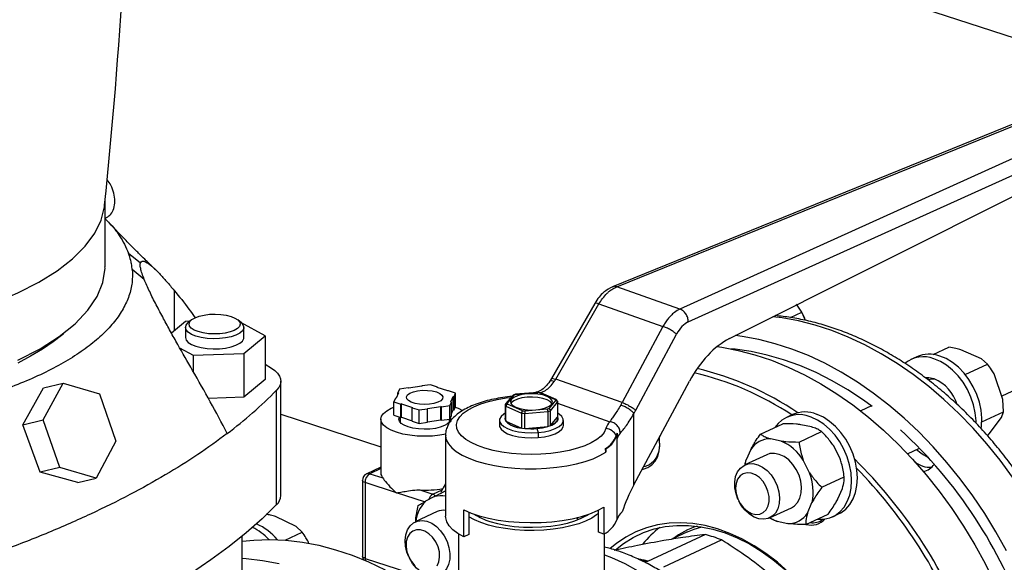
# Model space of a CAD drawing. Units: millimetres. Extents: x 4 to 416, y 4 to 293.
# Drawn here: x 365 to 382, y 184 to 194 of the extents above; entities that cross this region are included whole.
import ezdxf

# ---------------------------------------------------------------- set-up
doc = ezdxf.new("R2010")
doc.units = ezdxf.units.MM

msp = doc.modelspace()

# ---------------------------------------------------------------- linework, layer by layer
at = {"color": 7, "linetype": 'Continuous', "lineweight": 25}
for p, q in [((395.041, 189.02), (375.864, 195.245)), ((382.82, 191.991), (375.3, 188.938)), ((375.374, 188.938), (382.853, 191.975)), ((383.505, 191.745), (376.457, 188.557)), ((376.599, 188.337), (383.721, 191.558)), ((377.302, 188.051), (383.611, 191.216)), ((366.622, 189.28), (366.622, 190.419)), ((366.622, 190.112), (366.649, 190.124)), ((367.022, 189.513), (367.226, 189.348)), ((367.292, 189.061), (367.086, 189.233)), ((376.457, 188.557), (375.374, 188.938)), ((374.998, 188.654), (374.257, 187.366)), ((374.33, 187.356), (375.071, 188.645)), ((375.071, 188.645), (376.166, 188.259)), ((378.35, 188.412), (378.542, 188.501)), ((378.542, 188.501), (378.449, 188.638)), ((378.606, 188.363), (378.542, 188.501)), ((367.998, 188.345), (367.758, 188.144)), ((368.07, 188.348), (367.998, 188.345)), ((368.099, 188.372), (368.042, 188.324)), ((368.949, 188.325), (368.892, 188.372)), ((369.358, 188.1), (368.944, 188.329)), ((378.572, 188.444), (378.571, 188.446)), ((378.595, 188.394), (378.595, 188.394)), ((367.996, 188.243), (367.996, 188.07)), ((368.996, 188.07), (368.996, 188.243)), ((376.166, 188.259), (375.468, 186.956)), ((368.994, 187.795), (369.358, 188.1)), ((369.358, 188.1), (369.358, 187.351)), ((375.699, 186.824), (376.397, 188.127)), ((367.897, 187.894), (368.131, 187.765)), ((380.788, 187.78), (381.057, 187.905)), ((381.616, 187.705), (381.263, 187.861)), ((368.131, 187.765), (368.994, 187.795)), ((368.131, 187.765), (368.131, 187.485)), ((368.994, 187.795), (368.994, 187.046)), ((380.507, 187.74), (380.407, 187.693)), ((381.718, 187.612), (381.616, 187.705)), ((369.358, 187.616), (369.468, 187.547)), ((381.338, 187.435), (381.718, 187.612)), ((383.144, 187.617), (381.962, 187.068)), ((369.358, 187.351), (368.994, 187.046)), ((369.628, 185.364), (369.628, 187.322)), ((374.257, 187.366), (374.23, 187.321)), ((375.468, 186.956), (374.33, 187.356)), ((375.669, 185.55), (376.617, 187.32)), ((381.981, 187.011), (381.834, 187.446)), ((365.213, 186.577), (365.567, 187.211)), ((365.565, 186.66), (365.905, 187.291)), ((365.567, 187.211), (365.905, 187.291)), ((365.905, 187.291), (366.527, 187.107)), ((369.555, 185.209), (369.555, 187.167)), ((371.658, 187.185), (371.631, 187.125)), ((371.805, 187.206), (371.658, 187.185)), ((371.812, 187.202), (371.805, 187.206)), ((372.041, 187.235), (371.812, 187.202)), ((372.186, 187.26), (372.039, 187.24)), ((372.039, 187.24), (372.041, 187.235)), ((372.039, 187.234), (372.039, 187.24)), ((372.306, 187.222), (372.186, 187.26)), ((372.3, 187.217), (372.306, 187.222)), ((372.487, 187.156), (372.3, 187.217)), ((372.306, 187.215), (372.306, 187.222)), ((372.498, 187.159), (372.487, 187.156)), ((372.618, 187.12), (372.498, 187.159)), ((366.527, 187.107), (366.808, 186.293)), ((368.994, 187.046), (368.391, 187.025)), ((371.588, 187.03), (371.561, 186.97)), ((371.588, 187.03), (371.601, 187.03)), ((371.643, 187.123), (371.601, 187.03)), ((371.643, 187.123), (371.631, 187.125)), ((371.631, 187.097), (371.631, 187.125)), ((372.536, 186.967), (372.578, 187.06)), ((372.578, 187.06), (372.591, 187.061)), ((372.578, 186.83), (372.578, 187.06)), ((372.591, 187.061), (372.618, 187.12)), ((372.591, 186.83), (372.591, 187.061)), ((372.618, 186.89), (372.618, 187.12)), ((373.597, 187.079), (373.473, 186.932)), ((373.499, 186.943), (373.619, 187.085)), ((373.645, 187.099), (373.602, 187.084)), ((374.027, 187.13), (373.643, 187.098)), ((373.649, 187.096), (374.027, 187.127)), ((374.077, 187.123), (374.023, 187.13)), ((374.027, 187.127), (374.027, 187.129)), ((374.065, 187.122), (374.323, 187.01)), ((374.338, 187.009), (374.075, 187.123)), ((374.332, 186.995), (374.212, 186.852)), ((374.362, 186.974), (374.347, 187.003)), ((381.993, 186.796), (381.981, 187.011)), ((371.561, 186.97), (371.681, 186.931)), ((371.561, 186.74), (371.561, 186.97)), ((371.692, 186.934), (371.681, 186.931)), ((371.681, 186.701), (371.681, 186.931)), ((371.692, 186.934), (371.879, 186.873)), ((371.692, 186.704), (371.692, 186.934)), ((371.873, 186.869), (371.879, 186.873)), ((371.873, 186.869), (371.993, 186.83)), ((371.873, 186.638), (371.873, 186.869)), ((371.993, 186.83), (372.14, 186.851)), ((371.993, 186.599), (371.993, 186.83)), ((372.138, 186.856), (372.367, 186.888)), ((372.138, 186.856), (372.14, 186.851)), ((372.14, 186.62), (372.14, 186.851)), ((372.374, 186.884), (372.367, 186.888)), ((372.367, 186.658), (372.367, 186.888)), ((372.374, 186.884), (372.521, 186.905)), ((372.374, 186.654), (372.374, 186.884)), ((372.521, 186.905), (372.548, 186.965)), ((372.521, 186.675), (372.521, 186.905)), ((372.548, 186.965), (372.536, 186.967)), ((372.548, 186.734), (372.548, 186.965)), ((372.548, 186.763), (372.578, 186.83)), ((372.578, 186.83), (372.591, 186.83)), ((372.591, 186.83), (372.618, 186.89)), ((373.467, 186.915), (373.467, 186.659)), ((373.479, 186.636), (373.479, 186.893)), ((373.479, 186.893), (373.747, 186.777)), ((373.765, 186.816), (373.507, 186.927)), ((374.182, 186.842), (373.803, 186.811)), ((374.239, 186.817), (374.364, 186.965)), ((374.239, 186.561), (374.239, 186.817)), ((374.364, 186.965), (374.364, 186.709)), ((379.734, 186.898), (379.549, 186.812)), ((365.213, 186.577), (365.565, 186.66)), ((365.846, 185.845), (365.565, 186.66)), ((369.628, 186.756), (371.34, 186.2)), ((371.34, 186.671), (371.34, 185.749)), ((371.561, 186.74), (371.681, 186.701)), ((371.668, 186.705), (371.668, 186.621)), ((371.692, 186.704), (371.681, 186.701)), ((371.692, 186.704), (371.873, 186.645)), ((371.873, 186.638), (371.993, 186.599)), ((372.14, 186.626), (372.367, 186.658)), ((372.374, 186.654), (372.367, 186.658)), ((372.374, 186.654), (372.521, 186.675)), ((372.511, 186.621), (372.511, 186.673)), ((372.521, 186.675), (372.548, 186.734)), ((373.368, 186.652), (373.368, 186.566)), ((373.462, 186.684), (373.462, 186.683)), ((373.747, 186.777), (373.747, 186.52)), ((373.803, 186.769), (374.195, 186.802)), ((373.803, 186.513), (373.803, 186.769)), ((374.195, 186.802), (374.195, 186.546)), ((374.239, 186.561), (374.364, 186.709)), ((374.368, 186.684), (374.368, 186.684)), ((374.462, 186.566), (374.462, 186.652)), ((375.669, 185.55), (375.669, 186.771)), ((378.379, 186.75), (378.278, 186.703)), ((381.621, 186.624), (381.993, 186.796)), ((381.748, 186.419), (381.955, 186.699)), ((381.955, 186.699), (381.993, 186.796)), ((365.513, 185.767), (365.213, 186.577)), ((371.993, 186.599), (372.14, 186.62)), ((373.479, 186.636), (373.747, 186.52)), ((373.803, 186.513), (374.195, 186.546)), ((374.009, 186.512), (374.009, 186.511)), ((374.009, 186.511), (374.028, 186.444)), ((377.833, 186.416), (378.218, 186.595)), ((378.709, 186.54), (378.524, 186.578)), ((372.447, 186.393), (372.447, 185.01)), ((374.028, 186.444), (374.028, 186.358)), ((375.375, 186.329), (375.375, 184.947)), ((378.188, 186.298), (378.003, 186.336)), ((378.494, 186.281), (378.879, 186.46)), ((381.718, 186.388), (381.748, 186.419)), ((366.808, 186.293), (366.467, 185.662)), ((375.188, 186.109), (375.18, 186.169)), ((375.188, 186.166), (375.18, 186.169)), ((375.188, 186.166), (375.188, 186.109)), ((377.667, 186.155), (377.59, 185.976)), ((379.195, 185.996), (379.087, 186.213)), ((380.349, 186.081), (380.556, 186.177)), ((377.942, 186.064), (377.565, 185.889)), ((378.674, 185.754), (378.566, 185.971)), ((365.846, 185.845), (365.513, 185.767)), ((366.467, 185.662), (365.846, 185.845)), ((371.34, 185.849), (371.097, 185.736)), ((366.155, 185.589), (365.513, 185.767)), ((366.155, 185.589), (366.467, 185.662)), ((371.149, 185.738), (371.371, 185.666)), ((378.882, 185.507), (379.267, 185.686)), ((371.025, 185.623), (371.025, 184.327)), ((371.609, 185.411), (371.069, 185.586)), ((371.069, 185.586), (371.07, 184.29)), ((372.007, 185.46), (372.228, 185.388)), ((379.16, 185.309), (379.237, 185.488)), ((372.255, 185.347), (372.103, 185.266)), ((377.448, 185.302), (377.45, 185.298)), ((375.155, 185.166), (375.156, 184.705)), ((377.461, 185.275), (377.463, 185.271)), ((377.987, 184.982), (378.363, 185.157)), ((378.639, 185.066), (378.715, 185.245)), ((369.89, 184.835), (369.539, 185.005)), ((372.304, 185.09), (371.927, 184.914)), ((372.758, 184.659), (372.758, 185.12)), ((372.843, 185.081), (372.843, 184.696)), ((375.061, 184.738), (375.061, 185.115)), ((378.609, 184.868), (378.993, 185.047)), ((379.069, 185.003), (379.169, 185.05)), ((369.992, 184.736), (369.89, 184.835)), ((378.117, 184.924), (378.303, 184.886)), ((368.967, 178.741), (368.965, 184.669)), ((369.701, 184.601), (369.992, 184.736)), ((372.666, 184.711), (372.666, 183.927)), ((372.843, 184.696), (372.758, 184.659)), ((375.156, 184.705), (375.061, 184.738)), ((375.166, 183.846), (375.166, 184.711)), ((376.891, 184.697), (375.902, 184.237)), ((376.587, 184.741), (376.32, 184.616)), ((370.11, 184.547), (370.103, 184.569)), ((376.179, 184.147), (377.168, 184.606)), ((371.07, 184.29), (372.149, 183.94)), ((371.81, 184.328), (371.812, 184.324)), ((371.823, 184.3), (371.825, 184.296))]:
    msp.add_line(p, q, dxfattribs=at)
at = {"color": 8, "linetype": 'Continuous', "lineweight": 25}
for p, q in [((367.804, 188.875), (367.804, 188.183)), ((374.364, 186.944), (375.258, 186.629)), ((371.34, 185.827), (371.149, 185.738)), ((372.228, 185.388), (372.387, 185.461)), ((372.085, 185.256), (371.609, 185.411)), ((374.715, 184.954), (374.693, 184.988)), ((375.773, 184.266), (375.902, 184.237))]:
    msp.add_line(p, q, dxfattribs=at)
at = {"color": 7, "linetype": 'Continuous', "lineweight": 25, "flags": 128}
for points in [[(358.732, 188.009), (359.313, 187.967), (359.902, 187.945), (360.493, 187.944), (361.082, 187.965), (361.663, 188.007), (362.232, 188.069), (362.784, 188.151), (363.314, 188.253), (363.818, 188.374), (364.291, 188.512), (364.729, 188.666), (365.128, 188.835), (365.486, 189.018), (365.799, 189.213), (366.064, 189.419), (366.28, 189.633), (366.444, 189.853), (366.554, 190.079), (366.611, 190.308), (366.611, 190.332)], [(365.131, 187.683), (365.51, 187.878), (365.838, 188.086), (366.112, 188.306), (366.329, 188.535), (366.487, 188.772), (366.585, 189.013), (366.622, 189.257), (366.619, 189.28)], [(368.175, 188.094), (368.1, 188.124), (368.044, 188.16), (368.008, 188.199), (367.996, 188.241), (368.007, 188.283), (368.04, 188.323), (368.042, 188.324)], [(368.215, 188.17), (368.147, 188.197), (368.097, 188.23), (368.067, 188.266), (368.058, 188.304), (368.071, 188.342), (368.106, 188.377), (368.16, 188.409), (368.231, 188.436), (368.315, 188.455), (368.408, 188.467), (368.506, 188.47), (368.603, 188.465), (368.695, 188.452), (368.776, 188.431), (368.844, 188.403), (368.894, 188.371), (368.924, 188.334), (368.933, 188.296), (368.92, 188.259), (368.885, 188.223), (368.831, 188.191), (368.76, 188.165), (368.676, 188.145), (368.583, 188.134), (368.486, 188.13), (368.388, 188.135), (368.297, 188.149), (368.215, 188.17)], [(368.949, 188.325), (368.968, 188.306), (368.992, 188.265), (368.993, 188.223), (368.971, 188.182), (368.926, 188.144), (368.861, 188.11), (368.78, 188.083), (368.684, 188.063), (368.58, 188.051), (368.473, 188.049), (368.366, 188.055), (368.265, 188.07), (368.175, 188.094)], [(378.595, 188.394), (378.586, 188.415), (378.572, 188.444)], [(365.909, 188.133), (365.898, 188.124), (365.734, 187.995), (365.55, 187.87), (365.348, 187.749), (365.128, 187.633)], [(367.996, 188.07), (367.996, 188.068), (368.008, 188.027), (368.044, 187.987), (368.1, 187.951), (368.175, 187.921)], [(368.175, 187.921), (368.265, 187.897), (368.366, 187.882), (368.473, 187.876), (368.58, 187.878), (368.684, 187.89), (368.78, 187.91), (368.861, 187.937), (368.926, 187.971), (368.971, 188.009), (368.993, 188.051), (368.996, 188.07)], [(382.041, 184.419), (381.861, 184.742), (381.67, 185.056), (381.466, 185.36), (381.25, 185.653), (381.024, 185.933), (380.789, 186.201), (380.544, 186.454), (380.291, 186.691), (380.031, 186.914), (379.764, 187.119), (379.493, 187.307), (379.216, 187.477), (378.937, 187.628), (378.654, 187.76), (378.371, 187.872), (378.086, 187.964), (377.803, 188.036), (377.521, 188.087), (377.405, 188.102)], [(377.092, 187.915), (377.171, 187.903), (377.453, 187.849), (377.737, 187.775), (378.021, 187.68), (378.305, 187.565), (378.587, 187.431), (378.866, 187.277), (379.142, 187.105), (379.413, 186.915), (379.679, 186.708), (379.938, 186.484), (380.19, 186.244), (380.434, 185.989), (380.668, 185.72), (380.893, 185.438), (381.107, 185.144), (381.309, 184.839), (381.5, 184.523), (381.677, 184.199), (381.841, 183.867), (381.991, 183.528), (382.127, 183.184)], [(379.745, 186.889), (379.598, 186.995), (379.33, 187.172), (379.058, 187.33), (378.784, 187.47), (378.507, 187.59), (378.229, 187.69), (377.951, 187.77), (377.674, 187.83), (377.399, 187.869), (377.327, 187.876)], [(381.522, 186.61), (381.521, 186.643), (381.508, 186.778), (381.479, 186.915), (381.434, 187.05), (381.374, 187.181), (381.301, 187.303), (381.216, 187.415), (381.121, 187.513), (381.019, 187.596), (380.912, 187.661), (380.802, 187.707)], [(381.611, 186.509), (381.617, 186.558), (381.621, 186.689), (381.609, 186.825), (381.579, 186.962), (381.534, 187.097), (381.474, 187.227), (381.401, 187.35), (381.316, 187.462), (381.222, 187.56), (381.119, 187.643), (381.012, 187.708), (380.902, 187.753)], [(369.468, 187.547), (369.527, 187.503), (369.573, 187.457), (369.605, 187.409), (369.624, 187.361), (369.628, 187.311), (369.618, 187.262), (369.593, 187.214), (369.555, 187.167)], [(380.802, 187.361), (380.715, 187.379), (380.662, 187.379)], [(380.811, 187.358), (380.773, 187.359), (380.706, 187.347)], [(372.29, 187.138), (372.347, 187.114), (372.385, 187.084), (372.402, 187.052), (372.395, 187.019), (372.365, 186.988), (372.315, 186.961), (372.248, 186.941), (372.17, 186.928), (372.085, 186.924), (372.001, 186.929), (371.924, 186.942), (371.858, 186.963), (371.81, 186.991), (371.783, 187.022), (371.778, 187.055), (371.796, 187.087), (371.837, 187.116), (371.896, 187.14), (371.969, 187.157), (372.051, 187.166), (372.136, 187.165), (372.218, 187.156), (372.29, 187.138)], [(373.841, 187.105), (373.752, 187.093), (373.675, 187.073), (373.614, 187.045), (373.573, 187.012), (373.556, 186.976), (373.563, 186.94), (373.595, 186.906), (373.648, 186.876), (373.719, 186.852), (373.804, 186.836), (373.896, 186.829), (373.989, 186.832)], [(373.841, 187.048), (373.752, 187.036), (373.675, 187.015), (373.614, 186.987), (373.574, 186.955), (373.563, 186.94)], [(373.989, 186.832), (374.078, 186.844), (374.155, 186.865), (374.216, 186.893), (374.257, 186.926), (374.274, 186.961), (374.267, 186.998), (374.236, 187.032), (374.183, 187.062), (374.111, 187.086), (374.027, 187.102), (373.934, 187.108), (373.841, 187.105)], [(374.267, 186.94), (374.267, 186.94), (374.236, 186.975), (374.183, 187.005), (374.111, 187.028), (374.027, 187.044), (373.934, 187.051), (373.841, 187.048)], [(372.453, 186.416), (372.347, 186.397), (372.221, 186.384), (372.091, 186.379), (371.961, 186.384), (371.834, 186.397), (371.716, 186.418), (371.609, 186.447), (371.516, 186.483), (371.441, 186.524), (371.385, 186.57), (371.351, 186.62), (371.34, 186.67), (371.351, 186.721), (371.384, 186.77), (371.439, 186.816), (371.514, 186.858), (371.561, 186.878)], [(372.613, 186.88), (372.663, 186.859), (372.736, 186.819)], [(372.528, 186.689), (372.53, 186.667), (372.517, 186.629), (372.482, 186.593), (372.428, 186.561), (372.356, 186.535), (372.272, 186.515), (372.178, 186.503), (372.079, 186.5), (371.982, 186.505), (371.889, 186.518), (371.807, 186.539), (371.739, 186.567), (371.688, 186.6), (371.658, 186.636), (371.649, 186.675), (371.659, 186.708)], [(371.655, 186.642), (371.662, 186.655), (371.668, 186.663)], [(372.511, 186.663), (372.521, 186.648), (372.524, 186.642)], [(373.467, 186.774), (373.442, 186.759), (373.395, 186.718), (373.371, 186.675), (373.371, 186.63), (373.395, 186.587), (373.441, 186.546), (373.508, 186.51), (373.593, 186.48), (373.692, 186.458), (373.801, 186.444), (373.914, 186.44), (374.028, 186.444)], [(373.462, 186.683), (373.472, 186.647), (373.504, 186.61), (373.556, 186.576), (373.627, 186.548), (373.712, 186.526), (373.807, 186.513), (373.908, 186.508), (374.009, 186.511)], [(374.009, 186.511), (374.105, 186.524), (374.192, 186.544), (374.265, 186.572), (374.32, 186.605), (374.355, 186.642), (374.368, 186.681), (374.368, 186.684)], [(374.028, 186.444), (374.137, 186.458), (374.236, 186.48), (374.321, 186.51), (374.388, 186.546), (374.435, 186.586), (374.459, 186.63), (374.459, 186.674), (374.436, 186.718), (374.389, 186.758), (374.364, 186.774)], [(374.364, 186.709), (374.368, 186.689), (374.367, 186.669), (374.359, 186.649), (374.346, 186.629), (374.327, 186.61), (374.303, 186.593), (374.273, 186.576), (374.239, 186.561)], [(378.807, 184.961), (378.812, 184.961), (378.918, 184.961), (379.018, 184.983), (379.11, 185.025), (379.193, 185.086), (379.263, 185.166), (379.319, 185.261), (379.36, 185.37), (379.385, 185.491), (379.393, 185.62), (379.384, 185.755), (379.359, 185.892), (379.318, 186.028), (379.262, 186.16), (379.191, 186.285), (379.109, 186.399), (379.017, 186.501), (378.916, 186.588), (378.81, 186.657), (378.701, 186.708)], [(379.169, 185.05), (379.211, 185.071), (379.293, 185.133), (379.363, 185.212), (379.419, 185.308), (379.46, 185.417), (379.485, 185.538), (379.493, 185.667), (379.485, 185.802), (379.46, 185.938), (379.418, 186.074), (379.362, 186.206), (379.292, 186.331), (379.209, 186.446), (379.117, 186.548), (379.016, 186.634), (378.91, 186.704), (378.801, 186.754)], [(373.368, 186.566), (373.371, 186.544), (373.395, 186.5), (373.441, 186.46), (373.508, 186.424), (373.593, 186.394), (373.692, 186.372), (373.801, 186.358), (373.914, 186.353), (374.028, 186.358)], [(374.028, 186.358), (374.137, 186.372), (374.236, 186.394), (374.321, 186.423), (374.388, 186.459), (374.435, 186.5), (374.459, 186.543), (374.462, 186.566)], [(375.811, 185.816), (375.829, 185.818), (375.908, 185.843), (375.977, 185.889), (376.033, 185.953), (376.075, 186.034), (376.101, 186.129), (376.11, 186.232), (376.101, 186.342), (376.099, 186.354)], [(376.099, 186.347), (376.102, 186.318), (376.105, 186.209), (376.088, 186.108), (376.054, 186.019), (376.003, 185.946), (375.937, 185.893), (375.86, 185.862), (375.833, 185.856)], [(376.071, 186.301), (376.122, 186.393), (376.125, 186.4)], [(377.575, 185.894), (377.578, 185.918), (377.59, 185.976)], [(378.363, 185.157), (378.414, 185.189), (378.468, 185.246), (378.508, 185.321), (378.531, 185.409), (378.536, 185.507), (378.523, 185.61), (378.493, 185.712), (378.447, 185.81), (378.388, 185.899), (378.317, 185.974), (378.238, 186.032), (378.156, 186.07), (378.074, 186.087), (377.995, 186.082), (377.942, 186.064)], [(377.448, 185.302), (377.416, 185.393), (377.396, 185.496), (377.393, 185.596), (377.409, 185.689), (377.442, 185.77), (377.49, 185.836), (377.552, 185.882), (377.624, 185.908), (377.703, 185.912), (377.786, 185.893), (377.868, 185.853), (377.946, 185.793), (378.016, 185.717), (378.074, 185.628), (378.119, 185.529), (378.148, 185.427), (378.159, 185.324), (378.153, 185.227), (378.129, 185.14), (378.088, 185.066), (378.088, 185.066)], [(377.93, 185.121), (377.964, 185.186), (377.981, 185.265), (377.981, 185.351), (377.962, 185.441), (377.927, 185.528), (377.877, 185.607), (377.816, 185.673), (377.748, 185.721), (377.676, 185.749), (377.605, 185.756), (377.54, 185.739), (377.485, 185.702), (377.443, 185.645), (377.417, 185.573), (377.408, 185.489), (377.418, 185.4), (377.445, 185.311), (377.487, 185.228), (377.543, 185.155), (377.609, 185.097), (377.68, 185.058), (377.752, 185.041), (377.82, 185.046), (377.881, 185.074), (377.93, 185.121)], [(372.447, 185.566), (372.403, 185.496), (372.368, 185.416)], [(369.555, 185.209), (369.307, 184.967), (369.037, 184.728), (368.745, 184.494), (368.432, 184.263), (368.099, 184.037), (367.745, 183.816), (367.372, 183.599), (366.979, 183.388), (366.567, 183.182), (366.137, 182.982), (365.69, 182.788), (365.224, 182.601), (364.743, 182.419), (364.245, 182.245), (363.731, 182.077), (363.203, 181.917), (362.661, 181.763), (362.105, 181.618), (361.536, 181.48)], [(372.758, 185.12), (372.882, 185.066), (373.023, 185.018), (373.179, 184.978), (373.347, 184.945), (373.523, 184.921), (373.707, 184.907), (373.893, 184.901), (374.08, 184.904), (374.265, 184.917), (374.443, 184.939), (374.613, 184.969), (374.772, 185.008), (374.917, 185.054), (375.045, 185.107), (375.155, 185.166)], [(378.088, 185.066), (378.033, 185.01), (377.965, 184.973), (377.889, 184.959), (377.808, 184.966), (377.725, 184.996), (377.644, 185.046), (377.57, 185.114), (377.505, 185.197), (377.463, 185.271)], [(372.758, 184.659), (372.656, 184.717), (372.573, 184.779), (372.51, 184.845), (372.468, 184.913), (372.449, 184.983), (372.447, 185.01)], [(375.061, 185.059), (375.031, 185.034), (374.946, 184.978), (374.843, 184.927), (374.724, 184.882), (374.59, 184.844), (374.444, 184.813), (374.289, 184.789), (374.127, 184.774), (373.961, 184.767), (373.795, 184.769), (373.631, 184.78), (373.472, 184.799), (373.32, 184.826), (373.179, 184.86), (373.052, 184.901), (372.939, 184.949), (372.844, 185.002), (372.843, 185.003)], [(373.204, 184.922), (373.332, 184.886), (373.473, 184.857), (373.622, 184.837), (373.777, 184.825), (373.935, 184.822), (374.093, 184.827), (374.247, 184.841), (374.394, 184.864), (374.532, 184.894), (374.657, 184.932), (374.767, 184.976), (374.859, 185.026), (374.884, 185.043)], [(371.81, 184.328), (371.786, 184.393), (371.761, 184.496), (371.754, 184.597), (371.765, 184.692), (371.794, 184.777), (371.838, 184.846), (371.897, 184.898), (371.967, 184.929), (372.045, 184.938), (372.127, 184.925), (372.209, 184.89), (372.289, 184.835), (372.361, 184.763)], [(378.314, 184.054), (378.123, 184.222), (377.925, 184.374), (377.723, 184.507), (377.516, 184.623), (377.307, 184.718), (377.097, 184.794), (376.886, 184.85), (376.678, 184.885), (376.472, 184.898), (376.27, 184.891), (376.074, 184.863), (375.885, 184.813), (375.704, 184.744), (375.532, 184.654), (375.37, 184.544), (375.264, 184.457)], [(375.353, 184.437), (375.493, 184.547), (375.657, 184.649), (375.832, 184.732), (376.015, 184.794), (376.205, 184.835), (376.403, 184.855), (376.605, 184.854), (376.811, 184.832), (377.019, 184.789), (377.228, 184.725), (377.437, 184.64), (377.644, 184.536), (377.848, 184.413), (378.047, 184.271), (378.241, 184.112), (378.427, 183.937), (378.605, 183.747), (378.773, 183.542), (378.93, 183.326), (379.076, 183.098), (379.209, 182.861), (379.256, 182.768)], [(376.587, 184.741), (376.702, 184.789), (376.829, 184.829)], [(372.225, 184.65), (372.162, 184.712), (372.092, 184.756), (372.02, 184.779), (371.95, 184.779), (371.887, 184.757), (371.835, 184.714), (371.796, 184.653), (371.775, 184.578), (371.771, 184.493), (371.785, 184.403), (371.816, 184.315), (371.862, 184.234), (371.921, 184.164)], [(372.361, 184.763), (372.423, 184.677), (372.471, 184.58), (372.504, 184.478), (372.52, 184.375), (372.518, 184.276), (372.498, 184.186), (372.461, 184.108), (372.41, 184.047), (372.345, 184.006), (372.271, 183.986), (372.19, 183.988), (372.107, 184.012), (372.026, 184.057), (371.95, 184.121), (371.882, 184.201), (371.827, 184.293), (371.825, 184.296)], [(372.302, 184.161), (372.332, 184.23), (372.345, 184.311), (372.34, 184.399), (372.317, 184.489), (372.278, 184.574), (372.225, 184.65)], [(368.965, 184.582), (369.166, 184.603), (369.439, 184.612), (369.716, 184.6), (369.996, 184.567), (370.278, 184.513), (370.562, 184.438), (370.846, 184.344), (371.13, 184.229), (371.412, 184.094)], [(369.597, 184.196), (369.314, 184.25), (369.034, 184.283), (368.965, 184.288)], [(375.166, 184.35), (375.286, 184.303), (375.512, 184.2), (375.736, 184.077), (375.956, 183.935), (376.171, 183.776), (376.38, 183.6), (376.582, 183.408), (376.776, 183.202), (376.96, 182.981), (377.134, 182.748), (377.297, 182.504), (377.447, 182.249), (377.584, 181.987), (377.708, 181.717), (377.817, 181.441), (377.911, 181.162), (377.989, 180.88), (378.051, 180.596), (378.097, 180.314), (378.123, 180.08)]]:
    msp.add_lwpolyline(points, dxfattribs=at)
at = {"color": 8, "linetype": 'Continuous', "lineweight": 25, "flags": 128}
for points in [[(382.147, 185.677), (381.932, 185.97), (381.706, 186.25), (381.47, 186.517), (381.225, 186.77), (380.972, 187.008), (380.712, 187.23), (380.446, 187.436), (380.174, 187.624), (379.898, 187.793), (379.618, 187.945), (379.336, 188.077), (379.052, 188.189), (378.768, 188.281), (378.484, 188.353), (378.202, 188.404), (378.045, 188.424)], [(380.678, 187.364), (380.699, 187.373), (380.716, 187.379)], [(375.188, 186.51), (375.158, 186.445), (375.106, 186.382), (375.032, 186.322), (374.939, 186.267), (374.828, 186.217), (374.701, 186.173), (374.56, 186.136), (374.407, 186.106), (374.246, 186.085), (374.079, 186.072), (373.909, 186.068), (373.739, 186.073), (373.572, 186.086), (373.411, 186.108), (373.26, 186.138), (373.119, 186.175), (372.993, 186.22), (372.883, 186.27), (372.792, 186.326), (372.72, 186.386), (372.669, 186.449), (372.641, 186.515), (372.635, 186.581), (372.651, 186.647), (372.69, 186.711), (372.75, 186.773), (372.832, 186.831), (372.932, 186.885), (373.049, 186.933), (373.182, 186.974), (373.328, 187.008), (373.484, 187.035), (373.568, 187.045)], [(372.447, 186.392), (372.447, 186.389), (372.459, 186.318), (372.494, 186.248), (372.552, 186.181), (372.63, 186.117), (372.728, 186.057), (372.844, 186.002), (372.977, 185.954), (373.125, 185.912), (373.284, 185.878), (373.454, 185.851), (373.63, 185.833), (373.811, 185.824), (373.994, 185.823), (374.175, 185.831), (374.352, 185.848), (374.523, 185.874), (374.684, 185.907), (374.833, 185.948), (374.969, 185.995), (375.087, 186.049), (375.188, 186.109)], [(371.069, 185.586), (371.052, 185.592), (371.039, 185.6), (371.03, 185.609), (371.025, 185.619), (371.025, 185.623)], [(371.07, 184.29), (371.052, 184.297), (371.039, 184.305), (371.03, 184.313), (371.025, 184.323), (371.025, 184.327)], [(371.07, 184.29), (371.071, 184.268), (371.075, 184.253)]]:
    msp.add_lwpolyline(points, dxfattribs=at)
at = {"color": 7, "linetype": 'Continuous', "lineweight": 25}
for centre, radius, start, end in [((278.282, 199.504), 88.806, 354.07217, 359.23732), ((380.623, 187.226), 0.513, 69.5424, 127.995), ((380.722, 187.25), 0.534, 70.2762, 113.71), ((375.581, 182.539), 5.133, 55.7376, 76.8445), ((375.546, 182.491), 5.105, 56.448, 76.9345), ((380.55, 186.736), 0.674, 16.2139, 68.0072), ((364.087, 192.545), 7.669, 307.0777, 315.4733), ((373.809, 186.589), 0.532, 107.5328, 110.9491), ((373.926, 186.178), 0.954, 81.6252, 83.9401), ((374.251, 186.961), 0.088, 22.8397, 34.1975), ((373.555, 186.949), 0.0949, 200.8376, 216.1996), ((373.58, 186.977), 0.088, 202.8392, 214.1931), ((373.904, 187.76), 0.954, 261.624, 263.9396), ((374.021, 187.35), 0.533, 287.538, 290.9504), ((374.029, 187.347), 0.57, 286.9199, 291.5637), ((373.533, 186.684), 0.0707, 159.2018, 200.8202), ((373.904, 187.789), 1.025, 261.2119, 264.3522), ((378.496, 186.243), 0.508, 66.2899, 145.5079), ((378.595, 186.261), 0.534, 67.3412, 113.8523), ((373.772, 186.945), 0.426, 226.5397, 266.677), ((373.915, 187.658), 1.15, 264.3964, 274.6735), ((373.942, 187.407), 0.898, 274.243, 286.3789), ((375.488, 186.415), 0.315, 137.1763, 162.4864), ((375.182, 186.314), 0.196, 21.9004, 88.1671), ((374.733, 180.548), 8.095, 19.2655, 47.238), ((374.964, 186.538), 0.428, 300.3799, 339.3431), ((375.005, 186.505), 0.385, 298.4196, 349.326), ((375.588, 186.321), 0.233, 151.2228, 163.549), ((375.636, 186.247), 0.273, 137.1774, 162.4869), ((377.998, 185.941), 0.395, 89.3571, 147.1906), ((377.851, 185.528), 0.84, 31.7812, 66.3514), ((381.122, 186.855), 0.934, 228.6983, 243.5178), ((373.519, 179.994), 8.43, 21.2865, 45.3216), ((373.477, 179.972), 8.389, 22.2091, 44.2944), ((380.738, 186.264), 0.415, 230.3733, 273.4644), ((380.569, 186.058), 0.285, 280.1344, 327.0686), ((371.15, 185.623), 0.125, 114.9392, 180.0136), ((371.244, 185.591), 0.175, 122.7406, 181.7995), ((371.475, 185.753), 0.136, 181.4726, 219.5806), ((377.843, 185.431), 0.892, 348.0221, 21.2263), ((372.09, 187.302), 1.844, 267.4201, 279.5899), ((369.41, 185.372), 0.219, 311.7341, 357.8266), ((372.364, 184.93), 0.431, 79.0007, 104.7586), ((372.478, 184.873), 0.543, 133.6595, 175.157), ((372.415, 184.845), 0.268, 83.1369, 114.4135), ((373.48, 185.846), 0.964, 236.426, 253.3493), ((375.666, 184.849), 0.307, 129.786, 161.4095), ((378.371, 185.553), 0.679, 236.5091, 247.9978), ((378.307, 185.28), 0.395, 269.3577, 327.1899), ((378.706, 185.176), 0.317, 253.6299, 318.0079), ((378.723, 185.195), 0.296, 261.8498, 307.3109), ((368.723, 183.951), 0.964, 43.2408, 64.1933), ((368.827, 183.997), 0.962, 39.4219, 66.4868), ((374.944, 185.117), 0.463, 297.128, 338.4084), ((377.232, 183.379), 1.824, 127.8925, 140.5722), ((376.271, 182.316), 2.46, 68.6153, 75.416), ((371.15, 184.327), 0.125, 180.0136, 208.7093)]:
    msp.add_arc(centre, radius, start, end, dxfattribs=at)
at = {"color": 8, "linetype": 'Continuous', "lineweight": 25}
for centre, radius, start, end in [((371.125, 185.671), 0.0713, 70.3138, 113.672), ((372.308, 185.255), 0.155, 120.735, 164.8235), ((372.188, 185.273), 0.121, 44.6682, 70.684), ((377.242, 183.384), 1.538, 108.6719, 126.0711)]:
    msp.add_arc(centre, radius, start, end, dxfattribs=at)
at = {"color": 7, "linetype": 'Continuous', "lineweight": 25}
for centre, major_axis, ratio, start_param, end_param in [((376.599, 187.934), (0.139, 0.415), 0.600723, 0.50781, 1.293209), ((377.338, 186.628), (0.495, 1.482), 0.600723, 0.542717, 1.293209), ((374.022, 187.64), (0.221, 0.585), 0.642766, 4.381245, 4.459466), ((375.182, 187.232), (0.195, 0.594), 0.595159, 4.353887, 4.432107), ((375.324, 187.184), (0.257, 0.771), 0.600723, 4.356581, 4.434801), ((376.617, 185.265), (0.958, 1.453), 0.552416, 1.734396, 2.036732)]:
    msp.add_ellipse(centre, major_axis=major_axis, ratio=ratio, start_param=start_param, end_param=end_param, dxfattribs=at)
for points, knots in [([(366.648, 190.125), (366.675, 190.142), (366.729, 190.175), (366.777, 190.276), (366.795, 190.402), (366.776, 190.541), (366.73, 190.672), (366.679, 190.74), (366.656, 190.771)], [0, 0, 0, 0, 0.164454, 0.338406, 0.512121, 0.685282, 0.858433, 1, 1, 1, 1]), ([(366.622, 190.099), (366.646, 190.076), (366.744, 189.985), (366.852, 189.84), (366.959, 189.666), (367.001, 189.564), (367.022, 189.513)], [0, 0, 0, 0, 0.119457, 0.489128, 0.744565, 1, 1, 1, 1]), ([(367.476, 189.238), (367.469, 189.245), (367.418, 189.293), (367.334, 189.375), (367.238, 189.47), (367.163, 189.544), (367.088, 189.619), (366.986, 189.723), (366.846, 189.868), (366.741, 189.98), (366.683, 190.042)], [0, 0, 0, 0, 0.02748, 0.186525, 0.312444, 0.386183, 0.465758, 0.595487, 0.774268, 1, 1, 1, 1]), ([(367.086, 189.233), (367.083, 189.259), (367.078, 189.309), (367.059, 189.403), (367.036, 189.47), (367.022, 189.513)], [0, 0, 0, 0, 0.271155, 0.542316, 1, 1, 1, 1]), ([(367.292, 189.061), (367.279, 189.096), (367.251, 189.168), (367.229, 189.249), (367.219, 189.311), (367.224, 189.336), (367.226, 189.348)], [0, 0, 0, 0, 0.261098, 0.527369, 0.76183, 1, 1, 1, 1]), ([(367.226, 189.348), (367.235, 189.361), (367.252, 189.387), (367.318, 189.368), (367.417, 189.298), (367.541, 189.176), (367.671, 189.033), (367.76, 188.928), (367.804, 188.875)], [0, 0, 0, 0, 0.14239, 0.289309, 0.479678, 0.675307, 0.837078, 1, 1, 1, 1]), ([(367.086, 189.233), (367.089, 189.158), (367.093, 189.008), (367.038, 188.783), (366.938, 188.561), (366.79, 188.343), (366.595, 188.131), (366.354, 187.926), (366.07, 187.729), (365.744, 187.542), (365.379, 187.367), (364.977, 187.204), (364.541, 187.055), (364.075, 186.92), (363.582, 186.802), (363.064, 186.7), (362.526, 186.615), (362.029, 186.555), (361.581, 186.514), (361.318, 186.498), (361.186, 186.49)], [0, 0, 0, 0, 0.057433, 0.115072, 0.172711, 0.230145, 0.287595, 0.345252, 0.402908, 0.46036, 0.517798, 0.575442, 0.633085, 0.690524, 0.74795, 0.805582, 0.863213, 0.920639, 0.96032, 1, 1, 1, 1]), ([(368.119, 187.507), (368.033, 187.655), (367.904, 187.879), (367.74, 188.174), (367.616, 188.403), (367.494, 188.634), (367.377, 188.866), (367.321, 188.995), (367.292, 189.061)], [0, 0, 0, 0, 0.260579, 0.393755, 0.526862, 0.67944, 0.835548, 1, 1, 1, 1]), ([(367.804, 188.875), (367.89, 188.771), (368.012, 188.621), (368.127, 188.458), (368.162, 188.409)], [0, 0, 0, 0, 0.6972643, 1, 1, 1, 1]), ([(375.306, 188.94), (375.252, 188.912), (375.168, 188.867), (375.067, 188.761), (375.022, 188.691), (374.998, 188.654)], [0, 0, 0, 0, 0.447249, 0.711007, 1, 1, 1, 1]), ([(375.071, 188.645), (375.091, 188.677), (375.133, 188.744), (375.196, 188.815), (375.255, 188.868), (375.31, 188.908), (375.351, 188.928), (375.374, 188.938)], [0, 0, 0, 0, 0.237655, 0.499781, 0.629896, 0.796648, 1, 1, 1, 1]), ([(376.457, 188.557), (376.425, 188.54), (376.372, 188.511), (376.302, 188.448), (376.249, 188.387), (376.204, 188.325), (376.178, 188.28), (376.166, 188.259)], [0, 0, 0, 0, 0.290967, 0.499758, 0.677407, 0.844157, 1, 1, 1, 1]), ([(376.599, 188.337), (376.597, 188.36), (376.593, 188.407), (376.56, 188.475), (376.513, 188.53), (376.475, 188.548), (376.457, 188.557)], [0, 0, 0, 0, 0.250004, 0.499996, 0.749992, 1, 1, 1, 1]), ([(381.536, 176.809), (381.586, 176.832), (381.714, 176.891), (381.909, 177.005), (382.122, 177.149), (382.324, 177.31), (382.516, 177.488), (382.696, 177.682), (382.864, 177.89), (383.02, 178.113), (383.163, 178.351), (383.292, 178.601), (383.407, 178.864), (383.508, 179.139), (383.594, 179.425), (383.665, 179.72), (383.721, 180.024), (383.762, 180.336), (383.787, 180.654), (383.796, 180.979), (383.79, 181.307), (383.769, 181.64), (383.732, 181.975), (383.679, 182.312), (383.612, 182.649), (383.53, 182.985), (383.433, 183.32), (383.322, 183.652), (383.197, 183.98), (383.058, 184.304), (382.907, 184.622), (382.743, 184.933), (382.567, 185.236), (382.379, 185.531), (382.18, 185.816), (381.971, 186.091), (381.752, 186.355), (381.524, 186.606), (381.288, 186.844), (381.043, 187.069), (380.792, 187.279), (380.535, 187.473), (380.272, 187.652), (380.005, 187.815), (379.733, 187.96), (379.459, 188.088), (379.183, 188.198), (378.906, 188.289), (378.629, 188.361), (378.355, 188.415), (378.175, 188.435), (378.087, 188.445)], [0, 0, 0, 0, 0.012975, 0.033048, 0.053124, 0.073222, 0.093356, 0.113538, 0.133779, 0.154082, 0.174449, 0.194877, 0.215363, 0.235898, 0.256476, 0.277089, 0.297729, 0.318388, 0.33906, 0.359742, 0.380428, 0.401116, 0.421802, 0.442486, 0.463167, 0.483846, 0.504521, 0.525195, 0.545867, 0.566538, 0.58721, 0.607883, 0.628558, 0.649237, 0.669919, 0.690607, 0.7113, 0.731999, 0.752704, 0.773415, 0.794131, 0.814851, 0.83557, 0.856286, 0.876994, 0.897687, 0.91836, 0.939004, 0.959609, 0.980169, 1, 1, 1, 1]), ([(376.397, 188.127), (376.384, 188.139), (376.356, 188.163), (376.294, 188.202), (376.226, 188.237), (376.186, 188.251), (376.166, 188.259)], [0, 0, 0, 0, 0.249999, 0.500006, 0.75, 1, 1, 1, 1]), ([(381.263, 187.861), (381.235, 187.868), (381.168, 187.885), (381.098, 187.897), (381.057, 187.905)], [0, 0, 0, 0, 0.421448, 1, 1, 1, 1]), ([(368.711, 186.426), (368.616, 186.608), (368.425, 186.973), (368.221, 187.329), (368.119, 187.507)], [0, 0, 0, 0, 0.499702, 1, 1, 1, 1]), ([(381.834, 187.446), (381.819, 187.471), (381.783, 187.529), (381.742, 187.582), (381.718, 187.612)], [0, 0, 0, 0, 0.4214388, 1, 1, 1, 1]), ([(374.23, 187.322), (374.205, 187.288), (374.159, 187.226), (374.073, 187.155), (374.007, 187.135), (373.973, 187.125)], [0, 0, 0, 0, 0.360281, 0.67478, 1, 1, 1, 1]), ([(373.582, 187.062), (373.57, 187.061), (373.504, 187.055), (373.386, 187.038), (373.232, 187.008), (373.087, 186.971), (372.952, 186.926), (372.828, 186.873), (372.716, 186.81), (372.623, 186.742), (372.55, 186.668), (372.497, 186.592), (372.463, 186.512), (372.446, 186.444), (372.448, 186.404), (372.449, 186.391)], [0, 0, 0, 0, 0.019453, 0.109172, 0.199284, 0.290023, 0.381665, 0.474557, 0.56906, 0.665242, 0.748954, 0.826163, 0.898312, 0.967696, 1, 1, 1, 1]), ([(373.619, 187.085), (373.615, 187.086), (373.607, 187.087), (373.599, 187.083), (373.597, 187.079), (373.597, 187.079)], [0, 0, 0, 0, 0.467743, 0.934346, 1, 1, 1, 1]), ([(373.649, 187.096), (373.646, 187.097), (373.644, 187.099), (373.642, 187.098), (373.642, 187.097)], [0, 0, 0, 0, 0.891559, 1, 1, 1, 1]), ([(374.065, 187.122), (374.068, 187.123), (374.071, 187.125), (374.074, 187.123), (374.075, 187.123)], [0, 0, 0, 0, 0.775667, 1, 1, 1, 1]), ([(374.323, 187.01), (374.327, 187.011), (374.335, 187.011), (374.344, 187.007), (374.346, 187.003), (374.347, 187.002)], [0, 0, 0, 0, 0.43566, 0.870041, 1, 1, 1, 1]), ([(374.332, 186.995), (374.336, 186.994), (374.346, 186.993), (374.356, 186.985), (374.362, 186.975), (374.363, 186.969), (374.364, 186.965)], [0, 0, 0, 0, 0.280396, 0.560042, 0.7801, 1, 1, 1, 1]), ([(373.499, 186.943), (373.494, 186.942), (373.485, 186.941), (373.474, 186.934), (373.468, 186.925), (373.467, 186.918), (373.467, 186.915)], [0, 0, 0, 0, 0.2804267, 0.5600332, 0.7801064, 1, 1, 1, 1]), ([(373.507, 186.927), (373.503, 186.926), (373.495, 186.923), (373.485, 186.914), (373.48, 186.903), (373.479, 186.896), (373.479, 186.893)], [0, 0, 0, 0, 0.280418, 0.56004, 0.780111, 1, 1, 1, 1]), ([(373.765, 186.816), (373.763, 186.814), (373.757, 186.81), (373.751, 186.799), (373.748, 186.787), (373.747, 186.78), (373.747, 186.777)], [0, 0, 0, 0, 0.280403, 0.560038, 0.780103, 1, 1, 1, 1]), ([(373.803, 186.811), (373.803, 186.808), (373.803, 186.804), (373.803, 186.792), (373.803, 186.78), (373.803, 186.773), (373.803, 186.769)], [0, 0, 0, 0, 0.280437, 0.560044, 0.780111, 1, 1, 1, 1]), ([(374.182, 186.842), (374.184, 186.84), (374.188, 186.835), (374.192, 186.824), (374.195, 186.812), (374.195, 186.805), (374.195, 186.802)], [0, 0, 0, 0, 0.280409, 0.560023, 0.780095, 1, 1, 1, 1]), ([(374.212, 186.852), (374.216, 186.851), (374.224, 186.848), (374.233, 186.838), (374.238, 186.827), (374.239, 186.82), (374.239, 186.817)], [0, 0, 0, 0, 0.2804155, 0.5600158, 0.7801042, 1, 1, 1, 1]), ([(375.445, 186.914), (375.425, 186.883), (375.388, 186.822), (375.334, 186.744), (375.288, 186.678), (375.268, 186.645), (375.258, 186.629)], [0, 0, 0, 0, 0.25459, 0.492477, 0.745151, 1, 1, 1, 1]), ([(375.669, 186.771), (375.656, 186.784), (375.63, 186.811), (375.58, 186.847), (375.538, 186.872), (375.494, 186.896), (375.465, 186.907), (375.445, 186.914)], [0, 0, 0, 0, 0.2496, 0.499205, 0.62434, 0.749841, 1, 1, 1, 1]), ([(375.468, 186.956), (375.488, 186.948), (375.528, 186.934), (375.596, 186.898), (375.658, 186.859), (375.685, 186.836), (375.699, 186.824)], [0, 0, 0, 0, 0.250001, 0.499999, 0.750004, 1, 1, 1, 1]), ([(375.435, 186.433), (375.45, 186.451), (375.481, 186.486), (375.54, 186.564), (375.605, 186.659), (375.647, 186.733), (375.669, 186.771)], [0, 0, 0, 0, 0.245827, 0.49258, 0.742639, 1, 1, 1, 1]), ([(375.435, 186.433), (375.432, 186.456), (375.427, 186.502), (375.386, 186.564), (375.327, 186.612), (375.281, 186.624), (375.258, 186.629)], [0, 0, 0, 0, 0.249999, 0.500003, 0.75, 1, 1, 1, 1]), ([(378.524, 186.578), (378.499, 186.581), (378.403, 186.592), (378.296, 186.594), (378.218, 186.595)], [0, 0, 0, 0, 0.263329, 1, 1, 1, 1]), ([(378.879, 186.46), (378.873, 186.464), (378.848, 186.48), (378.798, 186.509), (378.739, 186.53), (378.709, 186.54)], [0, 0, 0, 0, 0.129169, 0.560799, 1, 1, 1, 1]), ([(368.711, 186.426), (368.546, 186.305), (368.216, 186.063), (367.657, 185.715), (367.046, 185.375), (366.38, 185.045), (365.66, 184.729), (364.899, 184.43), (364.103, 184.149), (363.542, 183.978), (363.262, 183.892)], [0, 0, 0, 0, 0.123263, 0.246621, 0.369884, 0.496728, 0.623675, 0.750518, 0.875063, 1, 1, 1, 1]), ([(375.383, 186.433), (375.382, 186.414), (375.381, 186.379), (375.377, 186.345), (375.375, 186.329)], [0, 0, 0, 0, 0.559937, 1, 1, 1, 1]), ([(377.667, 186.155), (377.697, 186.208), (377.747, 186.295), (377.809, 186.383), (377.833, 186.416)], [0, 0, 0, 0, 0.613156, 1, 1, 1, 1]), ([(377.833, 186.416), (377.839, 186.413), (377.864, 186.396), (377.914, 186.367), (377.973, 186.346), (378.003, 186.336)], [0, 0, 0, 0, 0.129169, 0.56081, 1, 1, 1, 1]), ([(379.087, 186.213), (379.047, 186.267), (378.983, 186.356), (378.908, 186.431), (378.879, 186.46)], [0, 0, 0, 0, 0.613154, 1, 1, 1, 1]), ([(378.188, 186.298), (378.214, 186.295), (378.309, 186.284), (378.416, 186.282), (378.494, 186.281)], [0, 0, 0, 0, 0.26334, 1, 1, 1, 1]), ([(378.494, 186.281), (378.506, 186.205), (378.521, 186.101), (378.556, 185.998), (378.566, 185.971)], [0, 0, 0, 0, 0.7354384, 1, 1, 1, 1]), ([(377.572, 185.892), (377.572, 185.901), (377.574, 185.926), (377.584, 185.956), (377.59, 185.976)], [0, 0, 0, 0, 0.343894, 1, 1, 1, 1]), ([(379.267, 185.686), (379.255, 185.762), (379.24, 185.866), (379.205, 185.969), (379.195, 185.996)], [0, 0, 0, 0, 0.735439, 1, 1, 1, 1]), ([(371.371, 185.666), (371.38, 185.655), (371.409, 185.615), (371.486, 185.52), (371.567, 185.445), (371.608, 185.411), (371.609, 185.411)], [0, 0, 0, 0, 0.178936, 0.616419, 0.99701, 1, 1, 1, 1]), ([(378.674, 185.754), (378.714, 185.699), (378.778, 185.61), (378.853, 185.536), (378.882, 185.507)], [0, 0, 0, 0, 0.613153, 1, 1, 1, 1]), ([(379.237, 185.488), (379.248, 185.532), (379.266, 185.604), (379.267, 185.663), (379.267, 185.686)], [0, 0, 0, 0, 0.613158, 1, 1, 1, 1]), ([(371.609, 185.411), (371.609, 185.411), (371.639, 185.416), (371.704, 185.427), (371.818, 185.447), (371.923, 185.461), (371.99, 185.46), (372.007, 185.46)], [0, 0, 0, 0, 0.002983, 0.276235, 0.555911, 0.889412, 1, 1, 1, 1]), ([(378.882, 185.507), (378.837, 185.442), (378.775, 185.354), (378.728, 185.268), (378.715, 185.245)], [0, 0, 0, 0, 0.735438, 1, 1, 1, 1]), ([(372.255, 185.347), (372.305, 185.374), (372.366, 185.406), (372.435, 185.441), (372.447, 185.447)], [0, 0, 0, 0, 0.823821, 1, 1, 1, 1]), ([(378.993, 185.047), (379.038, 185.112), (379.1, 185.2), (379.147, 185.286), (379.16, 185.309)], [0, 0, 0, 0, 0.735438, 1, 1, 1, 1]), ([(371.936, 184.918), (371.936, 184.93), (371.941, 185.021), (371.96, 185.113), (371.977, 185.193)], [0, 0, 0, 0, 0.127792, 1, 1, 1, 1]), ([(371.977, 185.193), (372.002, 185.208), (372.035, 185.228), (372.089, 185.258), (372.103, 185.266)], [0, 0, 0, 0, 0.735439, 1, 1, 1, 1]), ([(369.539, 185.005), (369.511, 185.013), (369.459, 185.028), (369.404, 185.04), (369.379, 185.045)], [0, 0, 0, 0, 0.541349, 1, 1, 1, 1]), ([(378.117, 184.924), (378.099, 184.93), (378.046, 184.947), (378.011, 184.969), (377.988, 184.983)], [0, 0, 0, 0, 0.353592, 1, 1, 1, 1]), ([(378.639, 185.066), (378.628, 185.022), (378.61, 184.95), (378.609, 184.891), (378.609, 184.868)], [0, 0, 0, 0, 0.6131534, 1, 1, 1, 1]), ([(378.609, 184.868), (378.595, 184.869), (378.535, 184.869), (378.43, 184.872), (378.345, 184.881), (378.303, 184.886)], [0, 0, 0, 0, 0.12916, 0.560806, 1, 1, 1, 1]), ([(370.103, 184.569), (370.088, 184.594), (370.054, 184.653), (370.015, 184.705), (369.992, 184.736)], [0, 0, 0, 0, 0.4214428, 1, 1, 1, 1]), ([(376.891, 184.697), (376.767, 184.682), (376.548, 184.655), (376.292, 184.613), (376.181, 184.594)], [0, 0, 0, 0, 0.566056, 1, 1, 1, 1]), ([(376.751, 177.045), (376.753, 177.046), (376.824, 177.075), (376.956, 177.148), (377.144, 177.264), (377.321, 177.4), (377.486, 177.55), (377.639, 177.715), (377.779, 177.895), (377.907, 178.089), (378.02, 178.296), (378.119, 178.515), (378.202, 178.745), (378.27, 178.986), (378.322, 179.235), (378.358, 179.493), (378.377, 179.756), (378.379, 180.025), (378.365, 180.297), (378.334, 180.57), (378.288, 180.844), (378.225, 181.117), (378.147, 181.388), (378.053, 181.656), (377.946, 181.918), (377.824, 182.175), (377.688, 182.425), (377.54, 182.666), (377.379, 182.898), (377.207, 183.12), (377.024, 183.329), (376.83, 183.527), (376.627, 183.71), (376.415, 183.878), (376.195, 184.03), (375.969, 184.165), (375.738, 184.283), (375.502, 184.38), (375.311, 184.446), (375.198, 184.473), (375.166, 184.48)], [0, 0, 0, 0, 0.000978, 0.026623, 0.052228, 0.077846, 0.103544, 0.12938, 0.155407, 0.181665, 0.208181, 0.234966, 0.262013, 0.289301, 0.316798, 0.344464, 0.372256, 0.400137, 0.428072, 0.456034, 0.484003, 0.511969, 0.53993, 0.567886, 0.595843, 0.623807, 0.651786, 0.679785, 0.707814, 0.735879, 0.763983, 0.792128, 0.82031, 0.848516, 0.876722, 0.904895, 0.932995, 0.960974, 0.988781, 1, 1, 1, 1]), ([(376.181, 184.594), (376.033, 184.567), (375.765, 184.519), (375.467, 184.456), (375.333, 184.427)], [0, 0, 0, 0, 0.552824, 1, 1, 1, 1]), ([(378.016, 183.999), (377.868, 184.116), (377.6, 184.327), (377.301, 184.52), (377.168, 184.606)], [0, 0, 0, 0, 0.552824, 1, 1, 1, 1]), ([(375.905, 184.242), (375.878, 184.249), (375.826, 184.263), (375.773, 184.271), (375.747, 184.274)], [0, 0, 0, 0, 0.499811, 1, 1, 1, 1]), ([(375.902, 184.237), (375.903, 184.237), (375.906, 184.239), (375.908, 184.241), (375.906, 184.242), (375.905, 184.243)], [0, 0, 0, 0, 0.215541, 0.457603, 1, 1, 1, 1])]:
    msp.add_open_spline(points, degree=3, knots=knots, dxfattribs=at)
at = {"color": 8, "linetype": 'Continuous', "lineweight": 25}
for points, knots in [([(375.374, 188.938), (375.356, 188.944), (375.331, 188.951), (375.312, 188.94), (375.307, 188.937)], [0, 0, 0, 0, 0.741926, 1, 1, 1, 1]), ([(375.071, 188.645), (375.055, 188.65), (375.022, 188.661), (374.999, 188.661), (375, 188.654), (375, 188.653)], [0, 0, 0, 0, 0.450666, 0.901342, 1, 1, 1, 1]), ([(374.075, 187.126), (374.102, 187.138), (374.16, 187.163), (374.239, 187.227), (374.283, 187.286), (374.305, 187.316)], [0, 0, 0, 0, 0.289797, 0.633516, 1, 1, 1, 1]), ([(374.305, 187.316), (374.288, 187.321), (374.263, 187.33), (374.242, 187.329), (374.232, 187.327), (374.232, 187.322), (374.232, 187.321)], [0, 0, 0, 0, 0.46562, 0.699201, 0.932117, 1, 1, 1, 1]), ([(374.259, 187.365), (374.259, 187.366), (374.258, 187.373), (374.281, 187.372), (374.314, 187.362), (374.33, 187.356)], [0, 0, 0, 0, 0.098658, 0.549334, 1, 1, 1, 1])]:
    msp.add_open_spline(points, degree=3, knots=knots, dxfattribs=at)

doc.saveas('drawing.dxf')
